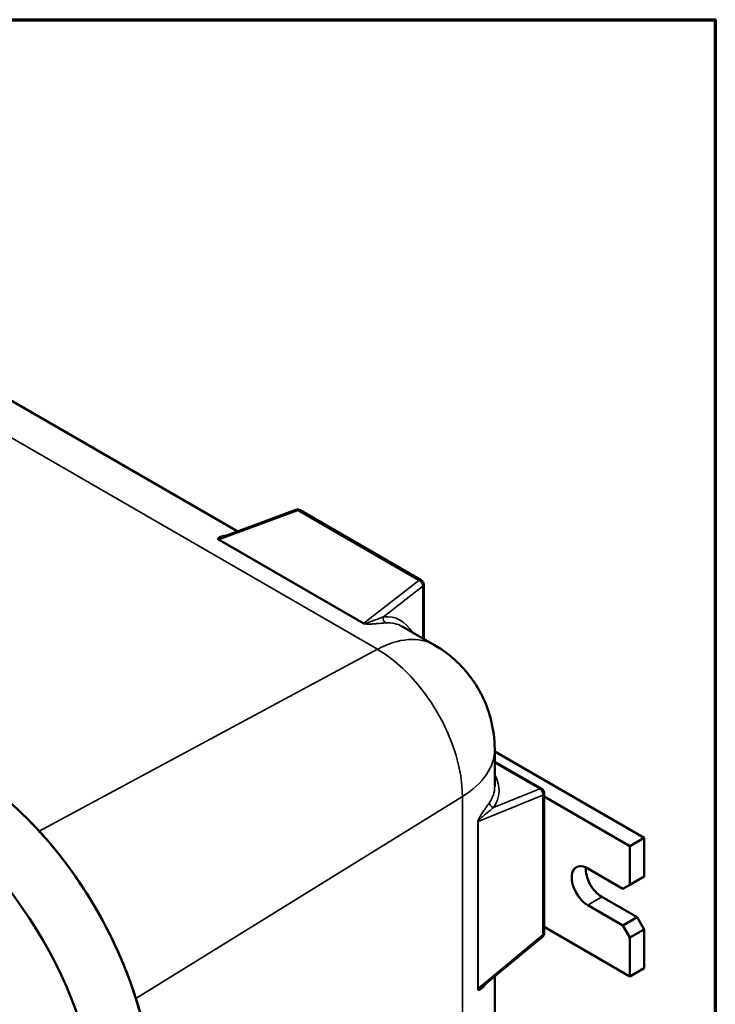
# Model space of a CAD drawing. Units: inches. Extents: x 1 to 131, y 1 to 101.
# Drawn here: x 121 to 130, y 87 to 100 of the extents above; entities that cross this region are included whole.
import ezdxf

# ---------------------------------------------------------------- set-up
doc = ezdxf.new("R2010")
doc.units = ezdxf.units.IN
doc.header["$LTSCALE"] = 6
doc.header["$MEASUREMENT"] = 0
for name, color, linetype, lineweight in [('Border (ANSI)', 7, 'Continuous', 70), ('Visible (ANSI)', 7, 'Continuous', 50), ('Visible Narrow (ANSI)', 7, 'Continuous', 35)]:
    doc.layers.add(name, color=color, linetype=linetype, lineweight=lineweight)

# ---------------------------------------------------------------- blocks, each defined once
blk = doc.blocks.new('Borders Default Border')
at = {"layer": 'Border (ANSI)', "flags": 128}
blk.add_lwpolyline([(0.3937, 0.3937), (0.3937, 16.6063), (21.6063, 16.6063), (21.6063, 0.3937), (0.3937, 0.3937)], dxfattribs=at)

msp = doc.modelspace()

# ---------------------------------------------------------------- linework, layer by layer
at = {"layer": 'Visible (ANSI)'}
for p, q in [((123.655, 93.225), (117.671, 96.68)), ((123.481, 93.161), (124.384, 93.495)), ((125.954, 92.615), (124.437, 93.491)), ((125.985, 91.88), (125.985, 92.561)), ((126.119, 91.802), (125.715, 92.036)), ((126.874, 90.029), (126.874, 90.496)), ((128.746, 89.386), (126.874, 90.467)), ((127.463, 90.001), (126.874, 90.341)), ((127.495, 88.195), (127.495, 89.947)), ((127.495, 89.905), (128.569, 89.284)), ((128.746, 89.386), (128.569, 89.284)), ((128.746, 88.901), (128.746, 89.386)), ((128.569, 89.284), (128.569, 88.799)), ((128.039, 89.003), (128.481, 88.748)), ((128.746, 88.901), (128.569, 88.799)), ((128.569, 88.799), (128.481, 88.748)), ((128.216, 88.646), (128.658, 88.391)), ((128.481, 88.289), (128.039, 88.544)), ((128.658, 88.391), (128.481, 88.289)), ((128.746, 88.238), (128.658, 88.391)), ((128.569, 87.651), (127.495, 88.272)), ((128.481, 88.289), (128.569, 88.136)), ((128.569, 88.136), (128.746, 88.238)), ((128.746, 87.753), (128.746, 88.238)), ((126.731, 87.532), (127.472, 88.147)), ((128.569, 88.136), (128.569, 87.651)), ((128.746, 87.753), (128.569, 87.651)), ((126.874, 74.209), (126.874, 87.65))]:
    msp.add_line(p, q, dxfattribs=at)
for centre, start, end in [((124.406, 93.437), 60, 110.3038), ((125.923, 92.561), 0, 60), ((127.432, 89.947), 0, 60), ((127.432, 88.195), 309.6962, 0)]:
    msp.add_arc(centre, 0.0625, start, end, dxfattribs=at)
for centre, major_axis, start_param, end_param in [((119.526, 87.125), (-1.69, 2.927), 3.926991, 5.497787), ((119.526, 87.125), (-1.69, 2.927), 3.926991, 5.497787), ((128.039, 88.774), (-0.141, 0.244), 5.497787, 8.63938), ((128.216, 88.876), (0.141, -0.244), 3.821266, 5.497787)]:
    msp.add_ellipse(centre, major_axis=major_axis, ratio=0.57735, start_param=start_param, end_param=end_param, dxfattribs=at)
for points, knots in [([(126.874, 90.496), (126.874, 90.633), (126.856, 90.748), (126.806, 90.954), (126.774, 91.044), (126.696, 91.212), (126.651, 91.29), (126.544, 91.442), (126.482, 91.516), (126.329, 91.661), (126.238, 91.734), (126.119, 91.802)], [6.283185, 6.283185, 6.283185, 6.283185, 6.597345, 6.597345, 6.911504, 6.911504, 7.225663, 7.225663, 7.539822, 7.539822, 7.853982, 7.853982, 7.853982, 7.853982]), ([(120.198, 90.269), (120.518, 90.084), (120.834, 89.827), (121.415, 89.208), (121.675, 88.855), (122.113, 88.091), (122.287, 87.688), (122.524, 86.887), (122.585, 86.495), (122.585, 86.135)], [-13.503154, -13.503154, -13.503154, -13.503154, -10.062658, -10.062658, -6.709042, -6.709042, -3.354677, -3.354677, 0, 0, 0, 0]), ([(122.45, 87.124), (122.403, 87.308), (122.344, 87.493), (122.203, 87.861), (122.121, 88.044), (121.939, 88.401), (121.838, 88.576), (121.619, 88.913), (121.502, 89.075), (121.254, 89.381), (121.123, 89.525), (120.988, 89.658)], [0.3368765, 0.3368765, 0.3368765, 0.3368765, 0.5162852, 0.5162852, 0.6956938, 0.6956938, 0.8751025, 0.8751025, 1.0545112, 1.0545112, 1.2339198, 1.2339198, 1.2339198, 1.2339198]), ([(121.248, 85.363), (121.247, 85.732), (121.182, 86.134), (120.935, 86.946), (120.759, 87.348), (120.317, 88.109), (120.055, 88.461), (119.48, 89.067), (119.172, 89.316), (118.861, 89.497)], [-13.503154, -13.503154, -13.503154, -13.503154, -10.062658, -10.062658, -6.709042, -6.709042, -3.354677, -3.354677, 0, 0, 0, 0])]:
    msp.add_open_spline(points, degree=3, knots=knots, dxfattribs=at)
at = {"layer": 'Visible Narrow (ANSI)'}
for p, q in [((114.743, 97.905), (125.406, 91.749)), ((123.422, 93.124), (124.408, 93.489)), ((124.408, 93.489), (125.924, 92.613)), ((123.413, 93.12), (125.225, 92.074)), ((125.234, 92.078), (123.422, 93.124)), ((125.924, 92.613), (125.234, 92.078)), ((125.48, 92.157), (125.974, 92.54)), ((125.974, 92.54), (125.974, 91.886)), ((121.167, 89.472), (125.406, 91.749)), ((126.874, 90.328), (127.44, 90.001)), ((127.44, 90.001), (126.861, 89.765)), ((122.379, 87.373), (126.471, 89.906)), ((126.471, 89.906), (126.471, 71.061)), ((126.669, 89.592), (127.478, 89.922)), ((127.478, 89.922), (127.478, 88.171)), ((126.661, 89.586), (126.661, 87.494)), ((126.669, 87.5), (126.669, 89.592)), ((128.216, 88.646), (128.039, 88.544)), ((127.478, 88.171), (126.669, 87.5))]:
    msp.add_line(p, q, dxfattribs=at)
for centre, major_axis, ratio, start_param, end_param in [((124.406, 93.437), (-0.0217, 0.0586), 0.48789, 5.591383, 6.283185), ((124.406, 93.437), (0.0313, 0.0541), 0.57735, 0, 0.750492), ((123.424, 93.176), (-0.0313, -0.0541), 0.57735, 0.538251, 0.750492), ((125.923, 92.561), (0.0313, 0.0541), 0.57735, 0, 0.750492), ((125.923, 92.561), (0.0383, -0.0494), 0.688283, 0.701769, 2.266505), ((125.923, 92.561), (0.0625, 0), 0.57735, 5.67232, 6.283185), ((125.531, 92.136), (0.0047, -0.0623), 0.86068, 4.309215, 5.798136), ((125.051, 90.678), (0.603, 1.453), 0.469287, 5.956073, 6.516766), ((125.236, 92.13), (0.0313, 0.0541), 0.57735, 3.679843, 3.892084), ((125.103, 90.657), (-0.572, -1.398), 0.464616, 3.078592, 3.373595), ((125.369, 90.503), (0.75, 1.299), 0.57735, 0, 0.750492), ((125.406, 90.52), (0.752, -1.303), 0.57735, 0.785398, 2.356194), ((125.374, 90.496), (1.5, 0), 0.57735, 5.532694, 6.283185), ((125.366, 90.133), (-1.56, 0.204), 0.469287, 2.908012, 3.468705), ((125.374, 90.188), (1.497, -0.203), 0.464616, 6.051183, 6.346186), ((127.432, 89.947), (0.0312, 0.0541), 0.57735, 0, 0.610865), ((127.432, 89.947), (0.0236, -0.0579), 0.688283, 0.875088, 2.439824), ((127.432, 89.947), (0.0625, 0), 0.57735, 5.532694, 6.283185), ((126.869, 89.82), (0.0516, -0.0353), 0.86068, 3.626642, 5.115563), ((126.715, 89.568), (-0.0625, 0), 0.57735, 5.532694, 5.744935), ((118.823, 86.719), (1.61, -2.788), 0.57735, 0.785398, 2.356194), ((127.432, 88.195), (0.0399, -0.0481), 0.48789, 0, 0.691803), ((127.432, 88.195), (0.0625, 0), 0.57735, 5.532694, 6.283185), ((126.715, 87.475), (0.0625, 0), 0.57735, 2.391101, 2.603342)]:
    msp.add_ellipse(centre, major_axis=major_axis, ratio=ratio, start_param=start_param, end_param=end_param, dxfattribs=at)
for points, knots in [([(123.426, 93.155), (123.424, 93.153), (123.422, 93.152), (123.416, 93.148), (123.413, 93.146), (123.409, 93.142), (123.408, 93.14), (123.406, 93.137), (123.405, 93.136), (123.404, 93.133), (123.404, 93.132), (123.404, 93.13), (123.404, 93.13), (123.405, 93.129)], [-0.2525989, -0.2525989, -0.2525989, -0.2525989, -0.2099928, -0.2099928, -0.1532699, -0.1532699, -0.1137344, -0.1137344, -0.0833226, -0.0833226, -0.0634237, -0.0634237, -0.0500279, -0.0500279, -0.0500279, -0.0500279]), ([(123.422, 93.124), (123.422, 93.124), (123.421, 93.125), (123.42, 93.125), (123.42, 93.126), (123.419, 93.127), (123.419, 93.127), (123.419, 93.129), (123.42, 93.13), (123.421, 93.131), (123.422, 93.132), (123.424, 93.134), (123.426, 93.135), (123.43, 93.138), (123.432, 93.139), (123.439, 93.143), (123.443, 93.145), (123.452, 93.149), (123.458, 93.152), (123.469, 93.157), (123.475, 93.159), (123.481, 93.161)], [0, 0, 0, 0, 0.011465, 0.011465, 0.0265128, 0.0265128, 0.0411271, 0.0411271, 0.0634237, 0.0634237, 0.0833226, 0.0833226, 0.1137344, 0.1137344, 0.1532699, 0.1532699, 0.2099928, 0.2099928, 0.2810692, 0.2810692, 0.3531014, 0.3531014, 0.3531014, 0.3531014]), ([(123.533, 93.18), (123.532, 93.18), (123.531, 93.18), (123.517, 93.179), (123.505, 93.178), (123.483, 93.174), (123.474, 93.172), (123.46, 93.168), (123.455, 93.167), (123.443, 93.163), (123.437, 93.16), (123.43, 93.156), (123.428, 93.156), (123.426, 93.155)], [-0.7394794, -0.7394794, -0.7394794, -0.7394794, -0.7251655, -0.7251655, -0.568883, -0.568883, -0.4486657, -0.4486657, -0.3734685, -0.3734685, -0.2810692, -0.2810692, -0.2525989, -0.2525989, -0.2525989, -0.2525989]), ([(123.405, 93.129), (123.405, 93.128), (123.405, 93.128), (123.406, 93.126), (123.406, 93.126), (123.408, 93.124), (123.409, 93.123), (123.411, 93.121), (123.412, 93.121), (123.413, 93.12)], [-0.05002792, -0.05002792, -0.05002792, -0.05002792, -0.0411271, -0.0411271, -0.02651278, -0.02651278, -0.01146495, -0.01146495, 0, 0, 0, 0]), ([(125.48, 92.157), (125.447, 92.143), (125.409, 92.128), (125.354, 92.108), (125.339, 92.102), (125.308, 92.091), (125.293, 92.086), (125.268, 92.079), (125.258, 92.077), (125.243, 92.075), (125.237, 92.075), (125.234, 92.078)], [0, 0, 0, 0, 0.494905, 0.494905, 0.67281, 0.67281, 0.850715, 0.850715, 0.952372, 0.952372, 1.023139, 1.023139, 1.023139, 1.023139]), ([(125.243, 92.068), (125.245, 92.067), (125.248, 92.067), (125.263, 92.065), (125.275, 92.064), (125.296, 92.065), (125.305, 92.065), (125.313, 92.065)], [-0.972959, -0.972959, -0.972959, -0.972959, -0.9523718, -0.9523718, -0.8507151, -0.8507151, -0.7705913, -0.7705913, -0.7705913, -0.7705913]), ([(125.313, 92.065), (125.324, 92.066), (125.334, 92.066), (125.361, 92.068), (125.378, 92.07), (125.439, 92.074), (125.479, 92.077), (125.51, 92.079)], [-0.7705913, -0.7705913, -0.7705913, -0.7705913, -0.6728099, -0.6728099, -0.4949047, -0.4949047, 0, 0, 0, 0]), ([(126.809, 89.83), (126.805, 89.825), (126.802, 89.82), (126.79, 89.803), (126.781, 89.79), (126.765, 89.766), (126.757, 89.755), (126.743, 89.734), (126.737, 89.725), (126.727, 89.71), (126.723, 89.704), (126.713, 89.69), (126.708, 89.682), (126.701, 89.672), (126.7, 89.669), (126.698, 89.667)], [-1.0236401, -1.0236401, -1.0236401, -1.0236401, -0.9283328, -0.9283328, -0.7251655, -0.7251655, -0.568883, -0.568883, -0.4486657, -0.4486657, -0.3734685, -0.3734685, -0.2810692, -0.2810692, -0.2525989, -0.2525989, -0.2525989, -0.2525989]), ([(126.669, 89.592), (126.669, 89.593), (126.669, 89.593), (126.669, 89.595), (126.67, 89.596), (126.67, 89.598), (126.671, 89.599), (126.672, 89.601), (126.673, 89.603), (126.675, 89.606), (126.676, 89.607), (126.679, 89.611), (126.681, 89.613), (126.685, 89.618), (126.688, 89.621), (126.694, 89.627), (126.698, 89.631), (126.706, 89.639), (126.711, 89.643), (126.723, 89.653), (126.729, 89.659), (126.74, 89.668), (126.746, 89.673), (126.759, 89.684), (126.767, 89.691), (126.785, 89.706), (126.796, 89.714), (126.819, 89.733), (126.832, 89.743), (126.85, 89.757), (126.855, 89.761), (126.861, 89.765)], [0, 0, 0, 0, 0.011465, 0.011465, 0.026513, 0.026513, 0.041127, 0.041127, 0.063424, 0.063424, 0.083323, 0.083323, 0.113734, 0.113734, 0.15327, 0.15327, 0.209993, 0.209993, 0.281069, 0.281069, 0.373469, 0.373469, 0.448666, 0.448666, 0.568883, 0.568883, 0.725166, 0.725166, 0.928333, 0.928333, 1.02364, 1.02364, 1.02364, 1.02364]), ([(126.665, 89.604), (126.664, 89.603), (126.664, 89.602), (126.663, 89.599), (126.663, 89.597), (126.662, 89.594), (126.662, 89.592), (126.661, 89.589), (126.661, 89.587), (126.661, 89.586)], [-0.05002792, -0.05002792, -0.05002792, -0.05002792, -0.0411271, -0.0411271, -0.02651278, -0.02651278, -0.01146495, -0.01146495, 0, 0, 0, 0]), ([(126.698, 89.667), (126.696, 89.663), (126.693, 89.659), (126.687, 89.65), (126.684, 89.644), (126.679, 89.635), (126.676, 89.631), (126.673, 89.623), (126.671, 89.62), (126.668, 89.614), (126.667, 89.611), (126.666, 89.607), (126.665, 89.606), (126.665, 89.604)], [-0.2525989, -0.2525989, -0.2525989, -0.2525989, -0.2099928, -0.2099928, -0.1532699, -0.1532699, -0.1137344, -0.1137344, -0.0833226, -0.0833226, -0.0634237, -0.0634237, -0.0500279, -0.0500279, -0.0500279, -0.0500279]), ([(126.665, 87.482), (126.666, 87.481), (126.667, 87.48), (126.672, 87.477), (126.678, 87.479), (126.689, 87.483), (126.693, 87.485), (126.698, 87.488)], [-0.972959, -0.972959, -0.972959, -0.972959, -0.9523718, -0.9523718, -0.8507151, -0.8507151, -0.7705913, -0.7705913, -0.7705913, -0.7705913]), ([(126.731, 87.532), (126.731, 87.532), (126.731, 87.532), (126.718, 87.522), (126.706, 87.512), (126.687, 87.5), (126.68, 87.496), (126.672, 87.494), (126.669, 87.495), (126.669, 87.5)], [0.6702063, 0.6702063, 0.6702063, 0.6702063, 0.6728099, 0.6728099, 0.8507151, 0.8507151, 0.9523718, 0.9523718, 1.0231389, 1.0231389, 1.0231389, 1.0231389]), ([(126.698, 87.488), (126.704, 87.491), (126.709, 87.495), (126.725, 87.508), (126.734, 87.517), (126.754, 87.54), (126.764, 87.553), (126.774, 87.568)], [-0.7705913, -0.7705913, -0.7705913, -0.7705913, -0.6728099, -0.6728099, -0.4949047, -0.4949047, -0.2841726, -0.2841726, -0.2841726, -0.2841726])]:
    msp.add_open_spline(points, degree=3, knots=knots, dxfattribs=at)
for points in [[(125.225, 92.074), (125.23, 92.071), (125.236, 92.069), (125.243, 92.068)], [(126.661, 87.494), (126.661, 87.488), (126.663, 87.484), (126.665, 87.482)]]:
    msp.add_open_spline(points, degree=3, dxfattribs=at)

# ---------------------------------------------------------------- block references
at = {"xscale": 6, "yscale": 6, "zscale": 6}
msp.add_blockref('Borders Default Border', (0, 0), dxfattribs=at)

doc.saveas('drawing.dxf')
